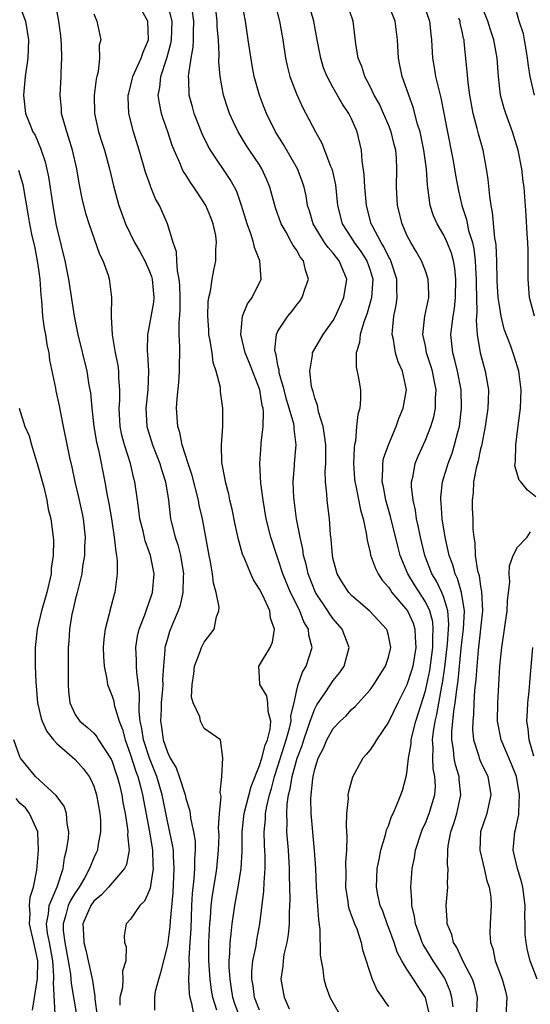
# Model space of a CAD drawing. Units: inches. Extents: x 2577000 to 2580000, y 1518000 to 1521000.
# Drawn here: x 2577527 to 2577582, y 1519078 to 1519185 of the extents above; entities that cross this region are included whole.
import ezdxf

# ---------------------------------------------------------------- set-up
doc = ezdxf.new("R2010")
doc.units = ezdxf.units.IN
doc.header["$MEASUREMENT"] = 0
doc.layers.add('LD25771518_2ft', color=111, linetype='Continuous')

msp = doc.modelspace()

# ---------------------------------------------------------------- linework, layer by layer
at = {"layer": 'LD25771518_2ft'}
for points, elevation in [([(2577541.62, 1519077.62), (2577541.63, 1519079), (2577541.71, 1519079.71), (2577542.06, 1519081), (2577542.29, 1519081.71), (2577543, 1519084.56), (2577543.08, 1519085), (2577543.29, 1519086.71), (2577543.32, 1519087.32), (2577543.62, 1519090.38), (2577543.75, 1519093), (2577543.65, 1519094.35), (2577543.65, 1519095), (2577543.57, 1519095.57), (2577543, 1519098.15), (2577542.45, 1519101), (2577541.86, 1519103), (2577541.04, 1519105), (2577540.4, 1519107), (2577540.23, 1519108.23), (2577540.06, 1519109), (2577539.94, 1519110.06), (2577539.99, 1519111.99), (2577539.67, 1519114.33), (2577539.64, 1519115), (2577539.64, 1519115.64), (2577539.58, 1519117), (2577539.77, 1519118.23), (2577539.95, 1519119), (2577540.56, 1519120.56), (2577540.78, 1519121.22), (2577541, 1519121.81), (2577541.39, 1519123), (2577541.57, 1519125), (2577541.17, 1519127), (2577541, 1519127.51), (2577540.59, 1519128.59), (2577540.36, 1519129.64), (2577540.01, 1519131), (2577539.91, 1519131.91), (2577539.74, 1519133), (2577539.48, 1519135), (2577539.37, 1519135.37), (2577539, 1519137), (2577538.36, 1519139), (2577538.07, 1519140.07), (2577537.89, 1519141), (2577537.76, 1519143), (2577537.82, 1519143.82), (2577537.83, 1519145), (2577537.74, 1519146.26), (2577537.74, 1519147), (2577537.65, 1519147.65), (2577537.38, 1519149), (2577537.03, 1519150.97), (2577536.94, 1519152.94), (2577536.92, 1519153.08), (2577536.98, 1519155), (2577536.76, 1519156.76), (2577536.71, 1519157), (2577536.59, 1519157.41), (2577536.02, 1519159), (2577535.67, 1519159.67), (2577534.5, 1519163), (2577534.15, 1519164.15), (2577533.75, 1519165.75), (2577533.42, 1519167.42), (2577533.17, 1519169), (2577532.71, 1519171), (2577532.31, 1519172.31), (2577532.08, 1519173), (2577531.52, 1519175), (2577531.5, 1519175.5), (2577531.35, 1519177), (2577531.46, 1519179), (2577531.46, 1519179.46), (2577531.55, 1519181), (2577531.51, 1519182.49), (2577531.43, 1519183.43), (2577531.21, 1519185), (2577530.55, 1519188.55)], 8850), ([(2577527, 1519186.63), (2577527.6, 1519185), (2577527.94, 1519183), (2577527.86, 1519181), (2577527.57, 1519179), (2577527.37, 1519177), (2577527.61, 1519175), (2577527.99, 1519174.01), (2577528.4, 1519173), (2577528.63, 1519172.63), (2577529.22, 1519171.22), (2577529.74, 1519169.74), (2577530.1, 1519168.1), (2577530.55, 1519165), (2577530.9, 1519163), (2577531, 1519162.53), (2577531.88, 1519159), (2577532.28, 1519157), (2577532.88, 1519153), (2577533.29, 1519151), (2577534.26, 1519147), (2577534.49, 1519145.51), (2577534.65, 1519144.65), (2577534.79, 1519143), (2577535.03, 1519141), (2577535.32, 1519139.32), (2577535.52, 1519138.48), (2577536.22, 1519135), (2577536.48, 1519133.52), (2577536.65, 1519132.65), (2577536.92, 1519131), (2577537.23, 1519129), (2577537.39, 1519127.39), (2577537.48, 1519127), (2577537.56, 1519126.44), (2577537.56, 1519125), (2577537.29, 1519123), (2577537.22, 1519122.78), (2577536.74, 1519121), (2577536.67, 1519120.67), (2577536.23, 1519119), (2577536.09, 1519117.91), (2577536.02, 1519117), (2577536.05, 1519116.05), (2577536.12, 1519115), (2577536.44, 1519113.56), (2577536.51, 1519113), (2577536.63, 1519112.63), (2577537, 1519111.73), (2577537.17, 1519111.17), (2577537.23, 1519110.77), (2577537.77, 1519109), (2577538.12, 1519108.12), (2577538.4, 1519107), (2577539, 1519105.36), (2577539.56, 1519103.56), (2577539.78, 1519103), (2577540.08, 1519101.92), (2577540.31, 1519101), (2577541.04, 1519097), (2577541.38, 1519095), (2577541.42, 1519093.42), (2577541.46, 1519093), (2577541.15, 1519091.15), (2577541.13, 1519090.87), (2577541, 1519090.51), (2577540.53, 1519089.47), (2577540.01, 1519089), (2577539, 1519087.52), (2577538.51, 1519087), (2577538.31, 1519085.69), (2577538.36, 1519085), (2577538.52, 1519084.52), (2577538.48, 1519083), (2577538.14, 1519081.86), (2577538.18, 1519081), (2577538.11, 1519080.11), (2577537.85, 1519079), (2577537.82, 1519078.18)], 8852), ([(2577548.37, 1519077.63), (2577547.93, 1519079), (2577547.8, 1519079.8), (2577547.63, 1519081), (2577547.5, 1519083), (2577547.51, 1519085), (2577547.56, 1519086.44), (2577547.6, 1519087), (2577547.67, 1519087.67), (2577547.76, 1519089), (2577547.89, 1519090.11), (2577548.26, 1519092.26), (2577548.37, 1519093), (2577548.56, 1519095), (2577548.61, 1519096.61), (2577548.6, 1519097), (2577548.56, 1519097.44), (2577548.66, 1519099), (2577548.84, 1519100.84), (2577548.72, 1519101.28), (2577548.92, 1519103), (2577549, 1519105.02), (2577548.78, 1519107), (2577547, 1519108.23), (2577546.61, 1519109), (2577546.53, 1519109.47), (2577545.81, 1519111), (2577545.61, 1519111.61), (2577545.68, 1519113), (2577545.86, 1519114.14), (2577545.96, 1519115), (2577546.57, 1519116.57), (2577546.7, 1519117), (2577547, 1519117.6), (2577548.07, 1519119), (2577548.33, 1519120.33), (2577548.59, 1519121), (2577548.61, 1519121.39), (2577548.3, 1519123), (2577548, 1519124), (2577547.91, 1519125), (2577547.69, 1519126.31), (2577547.55, 1519127), (2577546.8, 1519131), (2577546.46, 1519132.46), (2577546.37, 1519133), (2577545.69, 1519135.69), (2577545.25, 1519137), (2577544.62, 1519139), (2577544.34, 1519140.34), (2577544.12, 1519141), (2577543.98, 1519143), (2577544.05, 1519144.05), (2577544.23, 1519145.77), (2577544.33, 1519147), (2577544.35, 1519149.65), (2577544.28, 1519151), (2577544.26, 1519152.26), (2577544.38, 1519153.62), (2577544.39, 1519155), (2577544.35, 1519156.35), (2577544.29, 1519157), (2577544.08, 1519157.92), (2577544.02, 1519159), (2577543.99, 1519159.99), (2577543.63, 1519161), (2577543.02, 1519163), (2577542.13, 1519165), (2577541.72, 1519165.72), (2577541.22, 1519167), (2577541.15, 1519167.15), (2577540.64, 1519168.64), (2577539.95, 1519171), (2577539.33, 1519173), (2577538.82, 1519175), (2577538.75, 1519176.75), (2577538.75, 1519177), (2577538.8, 1519177.2), (2577539, 1519177.91), (2577539.26, 1519179), (2577540.16, 1519181), (2577540.36, 1519181.64), (2577540.96, 1519183), (2577540.86, 1519185), (2577539.77, 1519187)], 8846), ([(2577550.82, 1519077), (2577550.33, 1519078.33), (2577550.12, 1519079), (2577549.97, 1519079.97), (2577549.8, 1519081), (2577549.7, 1519082.3), (2577549.7, 1519083), (2577549.79, 1519083.79), (2577549.8, 1519085), (2577549.94, 1519085.94), (2577550.04, 1519087), (2577550.33, 1519089), (2577550.68, 1519091), (2577551, 1519093), (2577551.1, 1519094.9), (2577551.12, 1519097), (2577551.35, 1519099), (2577552.09, 1519101.91), (2577553, 1519104.2), (2577553.25, 1519105), (2577553.61, 1519106.39), (2577553.86, 1519107), (2577554.14, 1519108.14), (2577554.22, 1519109), (2577553.93, 1519110.07), (2577553.9, 1519111), (2577553.78, 1519111.78), (2577553.03, 1519113), (2577553, 1519113.75), (2577552.93, 1519115), (2577553, 1519115.09), (2577554.15, 1519117), (2577554.42, 1519117.58), (2577554.63, 1519119), (2577554.2, 1519120.2), (2577554.11, 1519121), (2577553.35, 1519122.65), (2577553, 1519123.35), (2577552.35, 1519124.35), (2577552.04, 1519125), (2577551.4, 1519126.6), (2577551.16, 1519127.16), (2577550.73, 1519128.73), (2577550.37, 1519130.37), (2577550.04, 1519132.04), (2577549.79, 1519133), (2577549.67, 1519133.67), (2577549.29, 1519135), (2577549.26, 1519135.26), (2577548.91, 1519137.09), (2577548.86, 1519139), (2577549, 1519141), (2577549.03, 1519143), (2577548.77, 1519144.77), (2577548.75, 1519145.25), (2577548.3, 1519147), (2577547.96, 1519147.96), (2577547.85, 1519149), (2577547.65, 1519150.35), (2577547.51, 1519151), (2577547.49, 1519151.49), (2577547.38, 1519153), (2577547.44, 1519154.56), (2577547.51, 1519155), (2577547.69, 1519155.69), (2577547.86, 1519157), (2577548.03, 1519157.97), (2577548.26, 1519159), (2577548.27, 1519160.27), (2577548.34, 1519161), (2577548.24, 1519161.76), (2577547.97, 1519163), (2577547.7, 1519163.7), (2577547.18, 1519165), (2577547, 1519165.31), (2577545.87, 1519167), (2577545.5, 1519167.5), (2577545, 1519168.32), (2577544.73, 1519168.73), (2577544.6, 1519169), (2577544.35, 1519169.65), (2577543.74, 1519171), (2577543.53, 1519171.53), (2577543.04, 1519173), (2577542.51, 1519174.51), (2577542.37, 1519175), (2577542.13, 1519176.13), (2577542.01, 1519177), (2577542.18, 1519177.82), (2577542.27, 1519179), (2577542.94, 1519181), (2577543.39, 1519182.61), (2577543.45, 1519183), (2577543.5, 1519185), (2577543.02, 1519187)], 8844), ([(2577553, 1519077.64), (2577552.47, 1519079), (2577552.3, 1519080.3), (2577552.17, 1519081), (2577552.18, 1519081.82), (2577552.28, 1519083), (2577552.62, 1519084.61), (2577552.72, 1519085.28), (2577553.04, 1519087), (2577553.46, 1519090.54), (2577553.49, 1519091.49), (2577553.63, 1519093), (2577553.62, 1519094.38), (2577553.55, 1519095.55), (2577553.51, 1519097), (2577553.64, 1519098.36), (2577553.66, 1519099), (2577553.79, 1519099.79), (2577554.07, 1519101), (2577554.29, 1519101.71), (2577554.62, 1519103), (2577555, 1519104.12), (2577555.91, 1519107), (2577556.27, 1519108.27), (2577556.42, 1519109), (2577556.41, 1519109.59), (2577556.75, 1519111), (2577557, 1519112.24), (2577557.2, 1519113), (2577557.66, 1519114.34), (2577558.08, 1519115), (2577558.7, 1519117), (2577558.36, 1519118.36), (2577558.31, 1519119), (2577557.81, 1519119.81), (2577557.37, 1519121), (2577556.37, 1519123), (2577555.54, 1519125), (2577555, 1519126.69), (2577554.88, 1519127), (2577554.23, 1519129), (2577553.72, 1519131), (2577553.38, 1519133), (2577553.14, 1519134.86), (2577553.03, 1519137), (2577553.19, 1519139), (2577553.19, 1519139.19), (2577553.41, 1519141), (2577553.44, 1519142.56), (2577553.38, 1519143), (2577553.3, 1519143.3), (2577553.03, 1519145), (2577551.9, 1519147.9), (2577551.44, 1519149), (2577550.96, 1519151), (2577551.15, 1519153), (2577551.69, 1519154.31), (2577552.19, 1519155), (2577553.17, 1519157), (2577553.02, 1519159), (2577552.44, 1519160.44), (2577552.35, 1519161), (2577552.06, 1519161.94), (2577551.67, 1519163), (2577551.06, 1519165), (2577550.52, 1519166.52), (2577550.29, 1519167), (2577549.82, 1519167.82), (2577547.68, 1519171), (2577547.43, 1519171.43), (2577546.78, 1519172.78), (2577545.92, 1519175), (2577545.71, 1519175.71), (2577545.37, 1519177), (2577545.33, 1519178.67), (2577545.3, 1519179), (2577545.31, 1519179.31), (2577545.59, 1519181), (2577545.8, 1519182.2), (2577545.83, 1519183), (2577545.83, 1519183.83), (2577545.87, 1519185), (2577545.68, 1519186.32)], 8842), ([(2577556.24, 1519077.76), (2577555.72, 1519079), (2577555.36, 1519081), (2577555.57, 1519082.43), (2577555.59, 1519083), (2577555.69, 1519083.69), (2577556.01, 1519085), (2577556.16, 1519085.84), (2577556.26, 1519087), (2577556.25, 1519088.25), (2577556.32, 1519089.68), (2577556.24, 1519092.24), (2577556.26, 1519093), (2577556.14, 1519095), (2577555.97, 1519097), (2577556, 1519098), (2577555.95, 1519099), (2577556, 1519100), (2577556.16, 1519101), (2577556.34, 1519101.66), (2577556.55, 1519103), (2577557.1, 1519105), (2577557.62, 1519106.38), (2577557.81, 1519107), (2577558.26, 1519108.26), (2577558.5, 1519109), (2577559, 1519110.37), (2577559.22, 1519110.78), (2577560.19, 1519112.19), (2577561, 1519113.43), (2577561.7, 1519114.3), (2577562.17, 1519115), (2577562.72, 1519117), (2577561.98, 1519119), (2577561, 1519120.12), (2577560.63, 1519120.63), (2577560.41, 1519121), (2577559.07, 1519123), (2577558.27, 1519125), (2577558.06, 1519126.06), (2577557.79, 1519127), (2577557.7, 1519127.7), (2577557.4, 1519129), (2577557.01, 1519130.99), (2577556.75, 1519133), (2577556.73, 1519133.27), (2577556.67, 1519135), (2577556.79, 1519136.79), (2577556.79, 1519137), (2577556.97, 1519139), (2577556.75, 1519140.75), (2577556.76, 1519141), (2577556.71, 1519141.29), (2577556.23, 1519143), (2577555.94, 1519143.94), (2577555.67, 1519145), (2577555.15, 1519146.85), (2577555.12, 1519147), (2577555.13, 1519147.13), (2577555, 1519147.64), (2577554.8, 1519148.8), (2577554.72, 1519149), (2577554.67, 1519149.33), (2577554.83, 1519151), (2577555, 1519151.35), (2577556.07, 1519153), (2577556.49, 1519153.51), (2577557, 1519154.17), (2577557.38, 1519154.62), (2577557.63, 1519155), (2577557.93, 1519155.93), (2577558.33, 1519157), (2577557.98, 1519157.98), (2577557.78, 1519159), (2577557.43, 1519159.43), (2577557, 1519160.19), (2577556.65, 1519160.65), (2577556.48, 1519161), (2577555.88, 1519162.12), (2577555.36, 1519163), (2577554.75, 1519164.75), (2577554.12, 1519167), (2577553.8, 1519167.8), (2577553.25, 1519169), (2577553, 1519169.41), (2577551.92, 1519171), (2577551.56, 1519171.56), (2577550.67, 1519173), (2577550.14, 1519174.14), (2577549.75, 1519175), (2577549.55, 1519175.55), (2577549.08, 1519177), (2577548.73, 1519179), (2577548.6, 1519180.6), (2577548.63, 1519181.37), (2577548.53, 1519183), (2577548.42, 1519184.42), (2577548.42, 1519185), (2577548.2, 1519187)], 8840), ([(2577561.82, 1519077), (2577561, 1519078.42), (2577560.68, 1519079), (2577560.22, 1519080.22), (2577560.03, 1519081), (2577559.9, 1519082.1), (2577559.71, 1519083), (2577559.62, 1519083.62), (2577559.59, 1519086.41), (2577559.43, 1519087.43), (2577559.2, 1519091), (2577559.11, 1519093), (2577558.98, 1519094.98), (2577558.61, 1519099), (2577558.57, 1519100.57), (2577558.59, 1519101), (2577558.77, 1519102.77), (2577558.81, 1519103), (2577559, 1519103.82), (2577559.38, 1519105), (2577559.93, 1519106.07), (2577560.32, 1519107), (2577561, 1519108.21), (2577561.75, 1519109), (2577562.39, 1519109.61), (2577563, 1519110.27), (2577563.39, 1519110.61), (2577565, 1519112.41), (2577565.41, 1519113), (2577566.02, 1519113.98), (2577566.69, 1519115), (2577567, 1519115.95), (2577567.26, 1519117), (2577567, 1519118.31), (2577566.85, 1519118.85), (2577566.79, 1519119), (2577564.96, 1519120.96), (2577563, 1519122.67), (2577562.69, 1519123), (2577562.02, 1519124.02), (2577561.42, 1519125), (2577561, 1519126.6), (2577560.92, 1519127), (2577560.79, 1519128.79), (2577560.72, 1519129.28), (2577560.59, 1519131), (2577560.4, 1519132.4), (2577560.33, 1519133), (2577560.31, 1519133.69), (2577560.17, 1519135), (2577560.14, 1519136.14), (2577560.19, 1519137), (2577560.21, 1519137.79), (2577560.18, 1519139), (2577560.07, 1519140.07), (2577559.91, 1519141), (2577559.41, 1519142.59), (2577559.31, 1519143.31), (2577559, 1519144.07), (2577558.81, 1519144.81), (2577558.74, 1519145), (2577558.66, 1519145.34), (2577558.45, 1519147), (2577558.75, 1519148.75), (2577558.76, 1519149), (2577559.91, 1519151), (2577561, 1519152.51), (2577561.26, 1519153), (2577562.16, 1519155), (2577562.47, 1519157), (2577562.13, 1519157.87), (2577561.66, 1519159), (2577561.36, 1519159.36), (2577561, 1519159.83), (2577560.44, 1519160.44), (2577560.07, 1519161), (2577558.81, 1519163), (2577558.41, 1519164.41), (2577558.22, 1519165), (2577558.06, 1519166.06), (2577557.85, 1519167), (2577557.64, 1519167.64), (2577557.11, 1519169), (2577555.61, 1519171.61), (2577554.75, 1519173), (2577553.77, 1519175), (2577553.55, 1519175.55), (2577553, 1519177), (2577552.42, 1519179), (2577552.19, 1519180.19), (2577551.78, 1519183), (2577551.47, 1519185), (2577551.11, 1519186.89)], 8838), ([(2577554.65, 1519187), (2577555.18, 1519185), (2577555.53, 1519183), (2577555.83, 1519181), (2577556.03, 1519180.03), (2577556.3, 1519179), (2577557, 1519177.12), (2577557.67, 1519175.67), (2577558.37, 1519174.37), (2577559.06, 1519173), (2577559.78, 1519171.78), (2577560.71, 1519169.29), (2577560.84, 1519169), (2577560.88, 1519168.88), (2577561.24, 1519167.24), (2577561.46, 1519165), (2577561.98, 1519163), (2577563, 1519161.47), (2577563.29, 1519161), (2577564.01, 1519160.01), (2577564.65, 1519159), (2577565, 1519157.97), (2577565.3, 1519157), (2577565.16, 1519155), (2577565.13, 1519154.87), (2577564.69, 1519153.31), (2577564.32, 1519152.32), (2577563.94, 1519151), (2577563.87, 1519150.13), (2577563.49, 1519149), (2577563.48, 1519147.48), (2577563.75, 1519146.25), (2577563.96, 1519145), (2577563.96, 1519143.96), (2577563.89, 1519143), (2577563.68, 1519142.32), (2577563.54, 1519141), (2577563.41, 1519139.41), (2577563.3, 1519139), (2577563.26, 1519138.74), (2577563.21, 1519137), (2577563.32, 1519135.32), (2577563.33, 1519135), (2577563.44, 1519134.56), (2577563.96, 1519131.96), (2577564.26, 1519131), (2577564.59, 1519129.41), (2577564.67, 1519128.67), (2577565, 1519127.32), (2577565.05, 1519127.05), (2577565.58, 1519125.58), (2577565.89, 1519125), (2577566.33, 1519124.33), (2577567, 1519123.58), (2577567.22, 1519123.22), (2577567.38, 1519123), (2577569.05, 1519121), (2577569.67, 1519119.67), (2577569.87, 1519119), (2577569.88, 1519118.12), (2577569.98, 1519117), (2577569.63, 1519115), (2577569.5, 1519114.5), (2577569, 1519112.96), (2577568, 1519111), (2577567, 1519108.89), (2577565.71, 1519107), (2577565.46, 1519106.54), (2577565, 1519105.9), (2577564.59, 1519105.41), (2577564.22, 1519105), (2577563.08, 1519102.92), (2577562.66, 1519101.34), (2577562.6, 1519101), (2577562.61, 1519100.61), (2577562.43, 1519099), (2577562.39, 1519097.61), (2577562.48, 1519096.48), (2577562.44, 1519095), (2577562.34, 1519093.66), (2577562.36, 1519092.36), (2577562.34, 1519091), (2577562.6, 1519089.4), (2577562.64, 1519089), (2577562.69, 1519088.69), (2577563, 1519087.88), (2577563.22, 1519087.22), (2577563.32, 1519087), (2577563.55, 1519086.45), (2577564.03, 1519085), (2577564.19, 1519084.19), (2577565.21, 1519081), (2577565.78, 1519079.78), (2577566.33, 1519079), (2577566.59, 1519078.59), (2577567, 1519078.03)], 8836), ([(2577571.49, 1519077), (2577571.01, 1519079.01), (2577570.21, 1519080.21), (2577569.71, 1519081), (2577569, 1519082.09), (2577568.46, 1519083), (2577567.94, 1519083.94), (2577567.6, 1519085), (2577567, 1519086.66), (2577566.9, 1519086.9), (2577566.37, 1519088.37), (2577566.11, 1519089), (2577565.84, 1519090.16), (2577565.68, 1519091), (2577565.77, 1519093), (2577565.98, 1519093.98), (2577566.17, 1519095), (2577566.69, 1519096.69), (2577566.8, 1519097.2), (2577567, 1519097.66), (2577567.34, 1519098.66), (2577567.51, 1519099), (2577567.92, 1519099.92), (2577568.34, 1519101), (2577568.51, 1519101.49), (2577568.93, 1519103), (2577569, 1519103.36), (2577569.18, 1519105), (2577569.45, 1519106.55), (2577569.46, 1519107), (2577569.59, 1519107.59), (2577569.95, 1519109), (2577571, 1519112.29), (2577571.17, 1519113), (2577571.48, 1519114.52), (2577571.81, 1519117), (2577571.8, 1519118.2), (2577571.86, 1519119), (2577571.8, 1519119.8), (2577571.47, 1519121), (2577571, 1519121.97), (2577569.82, 1519123.82), (2577569.11, 1519125), (2577568.27, 1519127), (2577568, 1519128), (2577567.23, 1519131.23), (2577566.72, 1519133), (2577566.44, 1519134.44), (2577566.3, 1519135), (2577566.39, 1519136.39), (2577566.37, 1519137), (2577566.47, 1519137.53), (2577566.99, 1519139), (2577567.84, 1519141), (2577568.13, 1519141.87), (2577568.6, 1519143), (2577568.94, 1519145), (2577568.52, 1519147), (2577568.04, 1519148.04), (2577567.76, 1519149), (2577567.54, 1519150.46), (2577567.41, 1519151), (2577567.43, 1519151.43), (2577567.59, 1519153), (2577567.83, 1519154.17), (2577567.95, 1519155), (2577567.9, 1519155.9), (2577567.91, 1519157), (2577567.25, 1519159), (2577567.17, 1519159.17), (2577567, 1519159.46), (2577566.51, 1519160.51), (2577566.19, 1519161), (2577565.25, 1519162.75), (2577565.13, 1519163), (2577564.6, 1519165), (2577564.42, 1519167), (2577564.37, 1519168.37), (2577564.15, 1519169.85), (2577564.07, 1519171), (2577563.6, 1519173), (2577563, 1519174.41), (2577562.71, 1519175), (2577562.02, 1519176.02), (2577561, 1519177.79), (2577560.33, 1519179), (2577559.96, 1519179.96), (2577559.64, 1519181), (2577559.26, 1519183), (2577558.9, 1519185), (2577558.33, 1519187)], 8834), ([(2577574.01, 1519078.01), (2577573.89, 1519079), (2577573.69, 1519079.69), (2577573.15, 1519081), (2577573, 1519081.24), (2577571.84, 1519083), (2577571.53, 1519083.53), (2577570.77, 1519084.77), (2577570.66, 1519085), (2577570.46, 1519085.54), (2577569.92, 1519087), (2577569.82, 1519087.82), (2577569.52, 1519089), (2577569.53, 1519089.53), (2577569.41, 1519091), (2577569.56, 1519093), (2577569.81, 1519094.19), (2577569.92, 1519095), (2577570.57, 1519097), (2577570.7, 1519097.31), (2577571, 1519097.95), (2577571.42, 1519099), (2577572.02, 1519101), (2577572.09, 1519101.91), (2577572.04, 1519103), (2577571.86, 1519103.86), (2577571.81, 1519105), (2577571.84, 1519106.16), (2577571.78, 1519107), (2577571.88, 1519107.88), (2577572.07, 1519109), (2577572.26, 1519109.74), (2577572.8, 1519112.8), (2577572.87, 1519113.13), (2577573.13, 1519114.87), (2577573.42, 1519117.42), (2577573.53, 1519119), (2577573.55, 1519119.55), (2577573.43, 1519121), (2577573, 1519122.45), (2577572.78, 1519123), (2577572.2, 1519124.2), (2577571.72, 1519125), (2577570.94, 1519127), (2577570.46, 1519129), (2577570.23, 1519130.23), (2577570.04, 1519131), (2577569.92, 1519131.92), (2577569.66, 1519133), (2577569.5, 1519134.5), (2577569.5, 1519135), (2577569.66, 1519135.66), (2577569.9, 1519137), (2577570.22, 1519137.78), (2577571, 1519139.53), (2577571.6, 1519141), (2577571.93, 1519142.07), (2577572.11, 1519143), (2577572.09, 1519144.09), (2577572.16, 1519145), (2577571.97, 1519146.03), (2577571.76, 1519147), (2577571.6, 1519147.6), (2577571.14, 1519149), (2577571, 1519149.75), (2577570.74, 1519151), (2577570.96, 1519153), (2577571.37, 1519155), (2577571.38, 1519155.38), (2577571.32, 1519157), (2577571, 1519157.91), (2577570.58, 1519159), (2577570.01, 1519160.01), (2577569.41, 1519161), (2577569, 1519161.8), (2577568.48, 1519163), (2577567.99, 1519165), (2577567.87, 1519167), (2577567.91, 1519169), (2577567.86, 1519170.14), (2577567.79, 1519171), (2577567.62, 1519171.62), (2577567.3, 1519173), (2577567, 1519173.77), (2577566.47, 1519175), (2577566.01, 1519176.01), (2577565.45, 1519177), (2577565, 1519177.93), (2577564.42, 1519179), (2577564.09, 1519180.09), (2577563.7, 1519181), (2577563.45, 1519182.55), (2577563.15, 1519185), (2577562.49, 1519187)], 8832), ([(2577576.6, 1519077.4), (2577576.66, 1519079), (2577576.34, 1519080.34), (2577576.11, 1519081), (2577575.14, 1519082.86), (2577574.43, 1519084.43), (2577574.05, 1519085), (2577573.86, 1519085.86), (2577573.38, 1519087), (2577573.38, 1519087.38), (2577573.25, 1519089), (2577573.43, 1519091), (2577573.4, 1519091.4), (2577573.47, 1519093), (2577573.42, 1519093.42), (2577573.45, 1519095), (2577573.49, 1519095.49), (2577573.76, 1519097), (2577574.09, 1519097.91), (2577574.41, 1519099), (2577574.86, 1519101), (2577574.67, 1519102.67), (2577574.66, 1519103), (2577574.27, 1519104.27), (2577574.13, 1519105), (2577574.05, 1519105.95), (2577573.87, 1519107), (2577573.88, 1519107.88), (2577574.1, 1519110.1), (2577574.25, 1519111), (2577574.4, 1519112.4), (2577574.56, 1519113.44), (2577574.9, 1519116.9), (2577575, 1519117.84), (2577575.15, 1519119), (2577575.24, 1519121), (2577574.93, 1519123), (2577574.49, 1519124.49), (2577574.24, 1519125), (2577573.97, 1519125.97), (2577573.57, 1519127), (2577573.49, 1519127.49), (2577573.14, 1519129), (2577572.83, 1519131), (2577572.72, 1519132.72), (2577572.67, 1519133), (2577572.67, 1519133.33), (2577572.87, 1519135), (2577573.48, 1519137), (2577573.9, 1519138.1), (2577574.17, 1519139), (2577574.55, 1519140.55), (2577574.69, 1519141), (2577574.94, 1519143), (2577574.88, 1519145), (2577574.49, 1519147), (2577574.21, 1519148.21), (2577573.99, 1519149), (2577573.78, 1519151), (2577573.86, 1519151.86), (2577574.02, 1519153), (2577574.17, 1519153.83), (2577574.27, 1519155), (2577574.3, 1519157), (2577574.2, 1519158.2), (2577574.04, 1519159), (2577573.83, 1519159.83), (2577573.36, 1519161), (2577573, 1519161.78), (2577572.28, 1519163), (2577571.89, 1519163.89), (2577571.54, 1519165), (2577571.32, 1519166.68), (2577571.22, 1519167.22), (2577571.11, 1519169), (2577570.85, 1519171), (2577570.42, 1519173), (2577570.15, 1519173.85), (2577569.68, 1519175.68), (2577569.19, 1519177), (2577569, 1519177.59), (2577568.49, 1519179), (2577568.24, 1519180.24), (2577568.08, 1519181), (2577567.98, 1519183), (2577567.74, 1519185), (2577566.93, 1519187)], 8830), ([(2577570.75, 1519187), (2577571.45, 1519185), (2577571.6, 1519183.6), (2577571.68, 1519183), (2577571.79, 1519181), (2577571.97, 1519179.97), (2577572.11, 1519179), (2577572.45, 1519177.55), (2577572.69, 1519176.69), (2577573.02, 1519175.02), (2577573.33, 1519173.33), (2577573.98, 1519170.02), (2577574.17, 1519169), (2577574.28, 1519168.28), (2577574.6, 1519166.6), (2577574.95, 1519165), (2577575.47, 1519163.47), (2577575.7, 1519162.3), (2577576.11, 1519161), (2577576.28, 1519160.28), (2577576.41, 1519159), (2577576.47, 1519157.53), (2577576.51, 1519157), (2577576.5, 1519156.5), (2577576.59, 1519153.41), (2577576.52, 1519152.52), (2577576.62, 1519151), (2577576.94, 1519149), (2577577.5, 1519147), (2577577.59, 1519146.41), (2577577.85, 1519145), (2577577.83, 1519143.83), (2577577.78, 1519143), (2577577.5, 1519141), (2577577.09, 1519138.91), (2577577, 1519138.59), (2577576.72, 1519137.28), (2577576.5, 1519136.5), (2577576.22, 1519135), (2577576.2, 1519133.81), (2577576.07, 1519133), (2577576.1, 1519132.1), (2577576.16, 1519131), (2577576.15, 1519129.85), (2577576.25, 1519129), (2577576.37, 1519128.37), (2577576.41, 1519127), (2577576.67, 1519125.33), (2577576.83, 1519124.83), (2577577, 1519123.65), (2577577.11, 1519123.11), (2577577.21, 1519121), (2577576.74, 1519116.74), (2577576.58, 1519115), (2577576.48, 1519113.52), (2577576.34, 1519112.34), (2577576.26, 1519111), (2577576.23, 1519109.77), (2577576.14, 1519109), (2577576.12, 1519108.12), (2577576.24, 1519107), (2577576.8, 1519105.2), (2577576.85, 1519105), (2577577, 1519104.62), (2577577.77, 1519103), (2577578.12, 1519101), (2577577.84, 1519099.84), (2577577.68, 1519099), (2577577, 1519097), (2577576.93, 1519095), (2577577.4, 1519093), (2577577.68, 1519091.68), (2577577.94, 1519091), (2577578.1, 1519089.9), (2577578.14, 1519089), (2577578.03, 1519087), (2577578, 1519086), (2577578.09, 1519085), (2577578.34, 1519084.34), (2577578.59, 1519083), (2577579.35, 1519081), (2577579.7, 1519079.7), (2577579.86, 1519079), (2577579.73, 1519077)], 8828), ([(2577582.86, 1519153), (2577582.31, 1519155), (2577582.16, 1519157), (2577582.17, 1519158.17), (2577582.16, 1519160.16), (2577582.13, 1519161), (2577582.06, 1519161.94), (2577581.95, 1519163.95), (2577581.71, 1519167), (2577581.61, 1519167.62), (2577581.47, 1519169), (2577581.08, 1519171), (2577580.47, 1519173), (2577579.72, 1519175), (2577579.54, 1519175.54), (2577579.16, 1519177), (2577578.93, 1519179), (2577578.79, 1519181), (2577578.45, 1519183), (2577578.08, 1519184.08), (2577577.8, 1519185), (2577576.99, 1519187)], 8824), ([(2577582.84, 1519177), (2577582.38, 1519179), (2577582.18, 1519180.18), (2577582.09, 1519181), (2577581.94, 1519181.94), (2577581.75, 1519183), (2577581.65, 1519183.65), (2577581.2, 1519185), (2577580.65, 1519187)], 8822), ([(2577535, 1519185.83), (2577535.35, 1519185), (2577535.78, 1519183), (2577535.59, 1519182.41), (2577535.64, 1519181), (2577535.5, 1519179.5), (2577535.34, 1519179), (2577535.27, 1519178.73), (2577535.06, 1519177), (2577535.07, 1519175), (2577535.53, 1519173), (2577535.89, 1519171.89), (2577536.16, 1519171), (2577536.7, 1519169), (2577537.15, 1519167.15), (2577537.74, 1519165), (2577538.46, 1519163), (2577539.44, 1519161), (2577540.01, 1519160.01), (2577540.55, 1519159), (2577541, 1519158.03), (2577541.29, 1519157.29), (2577541.36, 1519157), (2577541.54, 1519155), (2577541.5, 1519154.5), (2577541, 1519151.72), (2577540.84, 1519151), (2577540.82, 1519149.18), (2577540.85, 1519148.85), (2577540.95, 1519147), (2577540.86, 1519145), (2577540.67, 1519143), (2577540.77, 1519141), (2577541.39, 1519139), (2577542.18, 1519137), (2577542.35, 1519136.35), (2577542.79, 1519135), (2577543.11, 1519133), (2577543.3, 1519131.3), (2577543.35, 1519131), (2577543.45, 1519130.55), (2577543.85, 1519129), (2577544.15, 1519128.15), (2577544.42, 1519127), (2577544.74, 1519125), (2577544.72, 1519124.72), (2577544.68, 1519123), (2577544.38, 1519121.62), (2577544.17, 1519121), (2577543.55, 1519119.55), (2577543.24, 1519118.76), (2577543, 1519117.97), (2577542.73, 1519117), (2577542.73, 1519116.73), (2577542.58, 1519115), (2577542.48, 1519113.52), (2577542.5, 1519113), (2577542.48, 1519112.48), (2577542.33, 1519111), (2577542.32, 1519110.32), (2577542.25, 1519109), (2577542.36, 1519108.36), (2577542.54, 1519107), (2577543, 1519105.65), (2577543.31, 1519105), (2577543.94, 1519103.94), (2577544.27, 1519103), (2577544.92, 1519101), (2577545, 1519100.63), (2577545.39, 1519099.39), (2577545.46, 1519099), (2577545.52, 1519098.48), (2577545.84, 1519097), (2577546, 1519096), (2577546.02, 1519095), (2577545.94, 1519094.06), (2577545.95, 1519093), (2577545.88, 1519091.88), (2577545.69, 1519090.31), (2577545.63, 1519089), (2577545.53, 1519086.47), (2577545.45, 1519085), (2577545.33, 1519083.33), (2577545.33, 1519083), (2577545.35, 1519082.65), (2577545.28, 1519081), (2577545.38, 1519079.38), (2577545.45, 1519079), (2577545.63, 1519078.37), (2577545.88, 1519077)], 8848), ([(2577583, 1519133.37), (2577582.08, 1519134.08), (2577581.36, 1519135), (2577581.19, 1519135.19), (2577580.73, 1519136.73), (2577580.74, 1519137), (2577580.79, 1519137.21), (2577580.84, 1519139), (2577581.07, 1519141.07), (2577581.32, 1519143), (2577581.41, 1519145), (2577581.13, 1519147), (2577580.64, 1519148.64), (2577580.27, 1519149.73), (2577579.57, 1519151.57), (2577579.23, 1519153), (2577579, 1519154.37), (2577578.92, 1519155), (2577578.81, 1519156.81), (2577578.76, 1519159), (2577578.68, 1519160.68), (2577578.64, 1519161), (2577578.56, 1519161.44), (2577578.29, 1519164.29), (2577578.14, 1519165), (2577577.99, 1519166.01), (2577577.83, 1519167.83), (2577577.65, 1519169), (2577577.26, 1519171), (2577576.77, 1519172.77), (2577576.64, 1519173.36), (2577576.19, 1519175), (2577575.82, 1519177), (2577575.64, 1519178.36), (2577575.54, 1519179.54), (2577575.23, 1519182.77), (2577575.2, 1519183), (2577575.15, 1519183.15), (2577575, 1519183.91), (2577574.79, 1519184.79), (2577574.77, 1519185), (2577574.64, 1519185.36)], 8826), ([(2577526.84, 1519168.84), (2577527.3, 1519167.3), (2577527.89, 1519163.89), (2577528.03, 1519163), (2577528.28, 1519161.72), (2577528.57, 1519160.57), (2577528.88, 1519159), (2577529, 1519158.04), (2577529.16, 1519157), (2577529.25, 1519155.25), (2577529.32, 1519154.68), (2577529.44, 1519153), (2577529.64, 1519151.64), (2577529.76, 1519151), (2577529.92, 1519149.92), (2577530.12, 1519149), (2577530.2, 1519148.2), (2577530.84, 1519145.16), (2577530.88, 1519144.88), (2577531.24, 1519143.24), (2577531.68, 1519141), (2577532.37, 1519137.63), (2577532.61, 1519136.61), (2577532.94, 1519135), (2577533.34, 1519133.34), (2577533.7, 1519131.7), (2577533.84, 1519131), (2577534.06, 1519129), (2577534.01, 1519128.01), (2577534.01, 1519127), (2577533.8, 1519125.8), (2577533.7, 1519125), (2577533.27, 1519123.27), (2577533.17, 1519122.83), (2577533, 1519122.19), (2577532.72, 1519121), (2577532.64, 1519120.64), (2577532.36, 1519119), (2577532.29, 1519117.71), (2577532.23, 1519117), (2577532.22, 1519113), (2577532.27, 1519112.27), (2577532.42, 1519111), (2577533, 1519109.74), (2577533.29, 1519109.29), (2577533.51, 1519109), (2577534.33, 1519108.33), (2577535, 1519107.7), (2577535.33, 1519107.33), (2577535.52, 1519107), (2577536.88, 1519104.88), (2577537, 1519104.62), (2577537.4, 1519103.4), (2577537.55, 1519103), (2577537.75, 1519102.25), (2577538.05, 1519101), (2577538.18, 1519100.18), (2577538.41, 1519099), (2577538.68, 1519097.32), (2577538.7, 1519097), (2577538.68, 1519096.68), (2577538.84, 1519095), (2577538.56, 1519093.44), (2577538.35, 1519093), (2577536.6, 1519091), (2577535.83, 1519090.17), (2577535, 1519089.46), (2577534.68, 1519089), (2577534.42, 1519088.42), (2577533.83, 1519087), (2577533.89, 1519085.89), (2577533.92, 1519085), (2577534.16, 1519084.16), (2577534.87, 1519080.87), (2577535, 1519079.86), (2577535.14, 1519079.14), (2577535.13, 1519078.87), (2577535.36, 1519077)], 8854), ([(2577526.92, 1519143), (2577527.53, 1519141), (2577527.98, 1519139.98), (2577528.24, 1519139), (2577528.78, 1519137.22), (2577528.86, 1519137), (2577529, 1519136.48), (2577529.34, 1519135.34), (2577529.58, 1519134.42), (2577529.91, 1519133), (2577530.05, 1519132.05), (2577530.33, 1519131), (2577530.59, 1519129), (2577530.63, 1519128.63), (2577530.6, 1519127), (2577530.4, 1519125.6), (2577530.37, 1519125), (2577529.92, 1519123), (2577529.35, 1519121), (2577528.86, 1519119), (2577528.63, 1519117), (2577528.63, 1519115), (2577528.71, 1519113.29), (2577528.89, 1519111), (2577529.3, 1519109.3), (2577529.39, 1519109), (2577529.9, 1519107.9), (2577530.62, 1519107), (2577531, 1519106.58), (2577533, 1519104.85), (2577533.87, 1519103.87), (2577534.51, 1519103), (2577534.69, 1519102.69), (2577535, 1519101.97), (2577535.31, 1519101), (2577535.66, 1519099), (2577535.73, 1519098.27), (2577535.74, 1519097), (2577535.44, 1519095.44), (2577535.4, 1519095), (2577535.28, 1519094.72), (2577535, 1519094.16), (2577534.55, 1519093), (2577534.04, 1519092.04), (2577533.42, 1519091), (2577533, 1519090.39), (2577532.47, 1519089.53), (2577532.24, 1519089), (2577531.99, 1519087.99), (2577531.67, 1519087), (2577531.7, 1519086.3), (2577531.85, 1519085), (2577532.23, 1519083), (2577532.47, 1519081.53), (2577532.52, 1519081), (2577532.54, 1519080.54), (2577533.12, 1519077.12)], 8856), ([(2577583.13, 1519081), (2577582.39, 1519083), (2577582.1, 1519084.1), (2577581.94, 1519085), (2577581.84, 1519085.84), (2577581.85, 1519087), (2577581.8, 1519087.8), (2577581.83, 1519089), (2577581.57, 1519091), (2577581.46, 1519091.46), (2577581, 1519093), (2577580.54, 1519095), (2577580.71, 1519097), (2577580.78, 1519097.22), (2577581.13, 1519098.87), (2577581.13, 1519099.13), (2577581.23, 1519101), (2577580.91, 1519103), (2577580.36, 1519104.36), (2577579.24, 1519107), (2577578.85, 1519109), (2577578.86, 1519111), (2577578.96, 1519112.96), (2577579.1, 1519115), (2577579.3, 1519117), (2577579.88, 1519121), (2577579.92, 1519122.08), (2577580.16, 1519124.16), (2577580.1, 1519125), (2577580.13, 1519125.87), (2577580.52, 1519127), (2577581, 1519127.9), (2577582.04, 1519129), (2577582.42, 1519129.58)], 8826), ([(2577582.78, 1519105.22), (2577582.27, 1519107), (2577582.17, 1519108.17), (2577582.01, 1519109), (2577582.1, 1519110.1), (2577582.13, 1519111), (2577582.27, 1519112.27), (2577582.37, 1519113.63), (2577582.68, 1519117)], 8824), ([(2577530.81, 1519077.19), (2577530.63, 1519080.63), (2577530.67, 1519081), (2577530.68, 1519081.32), (2577530.55, 1519083), (2577530.2, 1519085), (2577530, 1519086), (2577529.88, 1519087), (2577530.11, 1519088.11), (2577530.16, 1519089), (2577531.04, 1519091.04), (2577531.68, 1519093), (2577531.83, 1519094.17), (2577532.06, 1519095), (2577532.26, 1519096.26), (2577532.3, 1519097), (2577532.11, 1519097.89), (2577532.05, 1519099), (2577531.78, 1519099.78), (2577531, 1519100.82), (2577530.94, 1519100.94), (2577528.68, 1519103), (2577527.07, 1519105), (2577527, 1519105.14), (2577526.33, 1519107)], 8858), ([(2577528.35, 1519077.65), (2577528.59, 1519079), (2577528.87, 1519080.87), (2577528.9, 1519081), (2577528.94, 1519083), (2577528.52, 1519085), (2577528.03, 1519087), (2577528.09, 1519088.09), (2577528.03, 1519089), (2577528.11, 1519089.89), (2577528.47, 1519091), (2577528.82, 1519092.82), (2577529.01, 1519095.01), (2577528.93, 1519096.93), (2577528.92, 1519097), (2577528.05, 1519099), (2577527.6, 1519099.6), (2577527, 1519100.12), (2577526.6, 1519100.6)], 8860)]:
    msp.add_lwpolyline(points, dxfattribs=dict(at, elevation=elevation))

doc.saveas('drawing.dxf')
